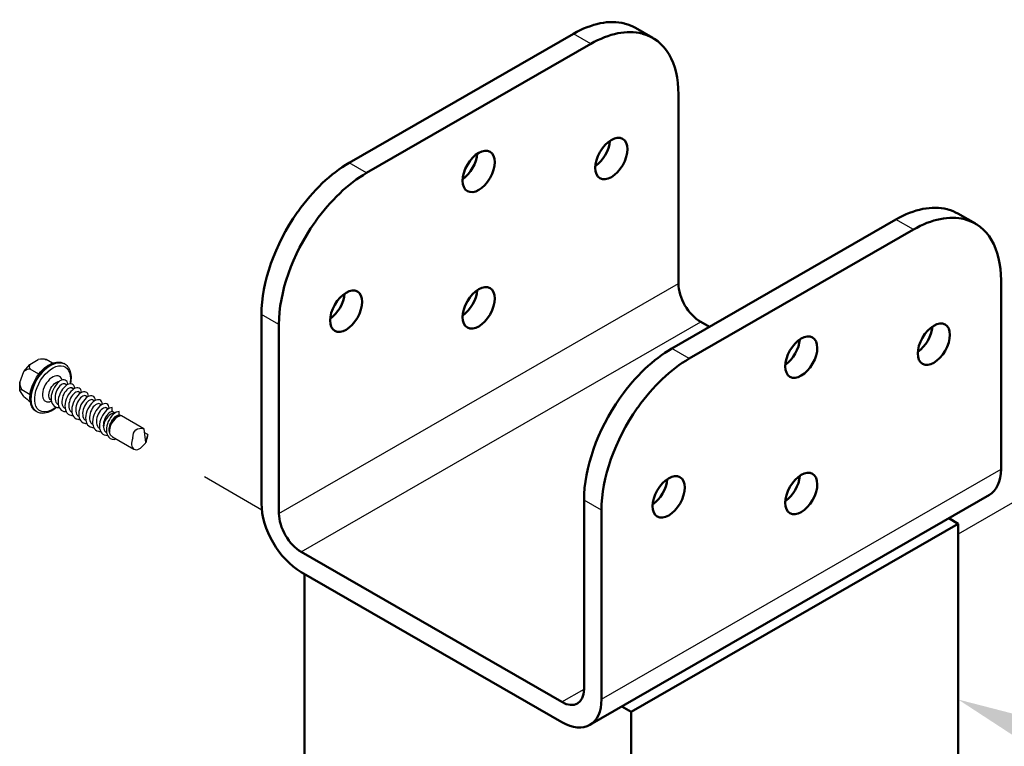
# Model space of a CAD drawing. Units: inches. Extents: x -5.6 to 67.4, y -16.8 to 46.1.
# Drawn here: x 54.5 to 55.6, y 45.3 to 46.1 of the extents above; entities that cross this region are included whole.
import ezdxf
from ezdxf import colors
from ezdxf.entities.mleader import LeaderData, LeaderLine
from ezdxf.math import Vec2, Vec3

# ---------------------------------------------------------------- set-up
doc = ezdxf.new("R2010")
doc.units = ezdxf.units.IN
doc.header["$MEASUREMENT"] = 0
doc.layers.add('RS Dims', color=2, linetype='Continuous')
doc.layers.add('RS Fasteners', color=1, linetype='Continuous')
doc.layers.add('Visible', color=7, linetype='Continuous', lineweight=50)
doc.styles.add('rs ldr', font='verdana.ttf', dxfattribs={"width": 0.8})

# ---------------------------------------------------------------- blocks, each defined once
blk = doc.blocks.new('*U72')
for points in [[(12.31647, 24.4141), (12.29697, 24.42533)], [(12.06572, 24.26971), (12.04623, 24.28093)], [(12.67718, 24.20638), (12.65769, 24.21761)], [(11.96768, 23.88881), (12.41451, 24.14612)], [(11.96768, 24.10006), (11.94818, 24.11129)], [(11.99254, 23.84575), (12.43937, 24.10306)], [(12.42644, 24.06198), (12.40694, 24.07321)], [(12.3284, 23.68109), (12.77523, 23.9384)], [(12.3284, 23.89234), (12.3089, 23.90357)], [(12.28404, 23.67789), (12.3089, 23.69231)]]:
    blk.add_lwpolyline(points)
at = {"layer": 'RS Fasteners', "extrusion": (-5.55112e-17, 0.816497, 0.57735)}
for p, q in [((11.68903, 24.05558), (11.69856, 24.06108)), ((11.70639, 24.0612), (11.70505, 24.06132)), ((11.71442, 24.05695), (11.70755, 24.06091)), ((11.68251, 24.04747), (11.68903, 24.05558)), ((11.69911, 24.04474), (11.68933, 24.05039)), ((11.72808, 24.05608), (11.72735, 24.0565)), ((11.67775, 24.03519), (11.68251, 24.04747)), ((11.67775, 24.02649), (11.67775, 24.03519)), ((11.72808, 24.03397), (11.73051, 24.03257)), ((11.73581, 24.02951), (11.73823, 24.02811)), ((11.68251, 24.01972), (11.67775, 24.02649)), ((11.68938, 24.02162), (11.68022, 24.02691)), ((11.74353, 24.02505), (11.74595, 24.02365)), ((11.75125, 24.0206), (11.75367, 24.0192)), ((11.75897, 24.01614), (11.76139, 24.01474)), ((11.68952, 24.01383), (11.68933, 24.01394)), ((11.71323, 24.01427), (11.71157, 24.01382)), ((11.71277, 24.0155), (11.71304, 24.01534)), ((11.71978, 24.01145), (11.72076, 24.01089)), ((11.7275, 24.00699), (11.72848, 24.00643)), ((11.76669, 24.01168), (11.76911, 24.01028)), ((11.77441, 24.00722), (11.77683, 24.00582)), ((11.69711, 24.00243), (11.69638, 24.00286)), ((11.73522, 24.00254), (11.7362, 24.00197)), ((11.74294, 23.99808), (11.74392, 23.99751)), ((11.78416, 24.00112), (11.78194, 24.0024)), ((11.78417, 24.00111), (11.78416, 24.00112)), ((11.79084, 23.99833), (11.78908, 23.99906)), ((11.79179, 23.99791), (11.79084, 23.99833)), ((11.81667, 23.98355), (11.79179, 23.99791)), ((11.75066, 23.99362), (11.75164, 23.99306)), ((11.75838, 23.98916), (11.75936, 23.9886)), ((11.7661, 23.98471), (11.76708, 23.98414)), ((11.81667, 23.98355), (11.81836, 23.96818)), ((11.77422, 23.97992), (11.77484, 23.97946)), ((11.78158, 23.97451), (11.80549, 23.9607)), ((11.82108, 23.97715), (11.81712, 23.97943)), ((11.81974, 23.97277), (11.81904, 23.96857)), ((11.82108, 23.97715), (11.81974, 23.97277)), ((11.81852, 23.96752), (11.81734, 23.96649)), ((11.81902, 23.96837), (11.81931, 23.96991))]:
    blk.add_line(p, q, dxfattribs=at)
at = {"layer": 'RS Fasteners'}
for points in [[(11.8843, 23.93012), (11.94857, 23.89301)], [(12.83911, 23.93012), (12.72729, 23.86556)]]:
    blk.add_lwpolyline(points, dxfattribs=at)
at = {"layer": 'RS Fasteners', "extrusion": (-1.11556e-17, -1.85856e-16, -1)}
blk.add_ellipse((11.71186, 24.02968), major_axis=(-0.01549, -0.02682), ratio=0.5773503, start_param=0, end_param=3.1415927, dxfattribs=at)
at = {"layer": 'RS Fasteners', "extrusion": (1.0903e-16, -2.55245e-16, -1)}
blk.add_ellipse((11.7126, 24.02925), major_axis=(-0.01549, -0.02682), ratio=0.5773503, start_param=0, end_param=3.1415927, dxfattribs=at)
at = {"layer": 'RS Fasteners'}
for centre, major_axis, ratio, start_param, end_param in [((11.68887, 24.04781), (0.02323, 0.00988), 0.4025427, 0.4860653, 0.9776715), ((11.681, 24.02257), (0.0097, 0.02755), 0.4107544, 0.115322, 0.6069283), ((11.71203, 24.06117), (-0.02323, -0.00988), 0.4025427, -0.3896689, 0.1019373), ((11.71449, 24.02816), (0.00802, 0.01389), 0.5773503, -0.4906738, 3.6670677), ((11.69257, 24.05241), (-0.0097, -0.02755), 0.4107544, -0.7604121, -0.2688059), ((11.69257, 24.01103), (-0.01455, 0.01591), 0.2019062, -0.3760748, 0.1155314), ((11.681, 24.0275), (0.01455, -0.01591), 0.2019062, -1.251809, -0.7602028), ((11.77993, 23.99037), (-0.00591, -0.01024), 0.5773503, -2.3568638, -0.5482886), ((11.78723, 23.98615), (0.00645, 0.01118), 0.5773503, 0.2627127, 2.4908475), ((11.78632, 23.98668), (0.00639, 0.01107), 0.5773503, 0.2627127, 1.7082627), ((11.81195, 23.97188), (-0.00645, -0.01118), 0.5773503, -1.3775513, 1.4173833), ((11.81195, 23.97188), (0.00645, 0.01118), 0.5773503, -1.4173833, -0.7853982), ((11.81836, 23.96818), (-0.000478, -0.000829), 0.5773503, 1.0317164, 2.3561945)]:
    blk.add_ellipse(centre, major_axis=major_axis, ratio=ratio, start_param=start_param, end_param=end_param, dxfattribs=at)
at = {"layer": 'RS Fasteners', "extrusion": (1.49863e-16, -1.63844e-16, -1)}
blk.add_ellipse((11.71991, 24.04503), major_axis=(0.01455, -0.01591), ratio=0.2019062, start_param=-2.9243333, end_param=-2.7655178, dxfattribs=at)
at = {"layer": 'RS Fasteners', "extrusion": (-3.89112e-17, -2.3393e-16, -1)}
blk.add_ellipse((11.71449, 24.02816), major_axis=(-0.01415, -0.02451), ratio=0.5773503, start_param=-0.9830726, end_param=3.9269908, dxfattribs=at)
at = {"layer": 'RS Fasteners', "extrusion": (6.4674e-17, -1.65537e-16, -1)}
blk.add_ellipse((11.71449, 24.02816), major_axis=(-0.01415, -0.02451), ratio=0.5773503, start_param=-2.3561945, end_param=-2.1194145, dxfattribs=at)
at = {"layer": 'RS Fasteners', "extrusion": (2.45815e-16, -4.62415e-16, -1)}
blk.add_ellipse((11.71869, 24.02574), major_axis=(-0.00591, -0.01024), ratio=0.5773503, start_param=0, end_param=2.7711177, dxfattribs=at)
at = {"layer": 'RS Fasteners', "extrusion": (3.22674e-17, -4.51697e-17, -1)}
blk.add_ellipse((11.81836, 23.96818), major_axis=(-0.01029, 0.0144), ratio=0.6595988, start_param=-0.7969714, end_param=0.7043573, dxfattribs=at)
at = {"layer": 'RS Fasteners'}
for points, knots in [([(11.69638, 24.00286), (11.69471, 24.00382), (11.69329, 24.00518), (11.69099, 24.00858), (11.69017, 24.01067), (11.68916, 24.01546), (11.68905, 24.01821), (11.6896, 24.02403), (11.69028, 24.0271), (11.69233, 24.0332), (11.6937, 24.03622), (11.69699, 24.04195), (11.6989, 24.04465), (11.70312, 24.04948), (11.70541, 24.0516), (11.7102, 24.05506), (11.71269, 24.05639), (11.71762, 24.05803), (11.72008, 24.05836), (11.72417, 24.0579), (11.72585, 24.05737), (11.72735, 24.0565)], [2.3561945, 2.3561945, 2.3561945, 2.3561945, 2.6311042, 2.6311042, 2.9281139, 2.9281139, 3.2561959, 3.2561959, 3.590919, 3.590919, 3.9234122, 3.9234122, 4.2547368, 4.2547368, 4.5871756, 4.5871756, 4.9218667, 4.9218667, 5.2501813, 5.2501813, 5.4977871, 5.4977871, 5.4977871, 5.4977871]), ([(11.72808, 24.05608), (11.72975, 24.05512), (11.73117, 24.05375), (11.73346, 24.05035), (11.73429, 24.04827), (11.7353, 24.04348), (11.73541, 24.04072), (11.73502, 24.03659), (11.73483, 24.03532), (11.73457, 24.03403)], [5.4977871, 5.4977871, 5.4977871, 5.4977871, 5.7726969, 5.7726969, 6.0697066, 6.0697066, 6.3977885, 6.3977885, 6.5398907, 6.5398907, 6.5398907, 6.5398907]), ([(11.73151, 24.03315), (11.73126, 24.03809), (11.7273, 24.0399), (11.72284, 24.03706), (11.71845, 24.03426), (11.71406, 24.02721), (11.7131, 24.02059), (11.71213, 24.01396), (11.71476, 24.00836), (11.71953, 24.00749), (11.72024, 24.00735), (11.721, 24.00732), (11.72178, 24.00738)], [0.1603693, 0.1603693, 0.1603693, 0.1603693, 1.506671, 1.506671, 1.506671, 2.8326685, 2.8326685, 2.8326685, 4.1611873, 4.1611873, 4.1611873, 4.3610887, 4.3610887, 4.3610887, 4.3610887]), ([(11.72938, 24.03322), (11.72754, 24.03518), (11.72325, 24.03322), (11.72032, 24.0286), (11.71737, 24.02396), (11.71625, 24.01719), (11.7183, 24.01334), (11.71891, 24.01221), (11.71975, 24.01132), (11.72078, 24.01074)], [0.6479287, 0.6479287, 0.6479287, 0.6479287, 2.0766163, 2.0766163, 2.0766163, 3.5122178, 3.5122178, 3.5122178, 3.9363572, 3.9363572, 3.9363572, 3.9363572]), ([(11.73923, 24.02869), (11.73898, 24.03363), (11.73502, 24.03544), (11.73056, 24.0326), (11.72617, 24.0298), (11.72178, 24.02275), (11.72082, 24.01613), (11.71985, 24.0095), (11.72248, 24.0039), (11.72725, 24.00303), (11.72796, 24.0029), (11.72872, 24.00286), (11.7295, 24.00292)], [6.4435546, 6.4435546, 6.4435546, 6.4435546, 7.7898563, 7.7898563, 7.7898563, 9.1158538, 9.1158538, 9.1158538, 10.4443726, 10.4443726, 10.4443726, 10.644274, 10.644274, 10.644274, 10.644274]), ([(11.7371, 24.02876), (11.73526, 24.03072), (11.73097, 24.02876), (11.72804, 24.02414), (11.72509, 24.0195), (11.72397, 24.01273), (11.72602, 24.00889), (11.72663, 24.00775), (11.72747, 24.00686), (11.7285, 24.00629)], [6.931114, 6.931114, 6.931114, 6.931114, 8.3598017, 8.3598017, 8.3598017, 9.7954031, 9.7954031, 9.7954031, 10.2195425, 10.2195425, 10.2195425, 10.2195425]), ([(11.74695, 24.02423), (11.7467, 24.02917), (11.74274, 24.03098), (11.73828, 24.02814), (11.73389, 24.02535), (11.7295, 24.01829), (11.72854, 24.01167), (11.72757, 24.00504), (11.7302, 23.99944), (11.73497, 23.99857), (11.73568, 23.99844), (11.73644, 23.9984), (11.73722, 23.99846)], [12.7267399, 12.7267399, 12.7267399, 12.7267399, 14.0730416, 14.0730416, 14.0730416, 15.3990391, 15.3990391, 15.3990391, 16.7275579, 16.7275579, 16.7275579, 16.9274593, 16.9274593, 16.9274593, 16.9274593]), ([(11.74482, 24.0243), (11.74298, 24.02627), (11.73869, 24.0243), (11.73576, 24.01969), (11.73281, 24.01505), (11.73169, 24.00827), (11.73374, 24.00443), (11.73435, 24.00329), (11.73519, 24.0024), (11.73622, 24.00183)], [13.2142993, 13.2142993, 13.2142993, 13.2142993, 14.642987, 14.642987, 14.642987, 16.0785884, 16.0785884, 16.0785884, 16.5027278, 16.5027278, 16.5027278, 16.5027278]), ([(11.75467, 24.01978), (11.75442, 24.02472), (11.75046, 24.02653), (11.746, 24.02369), (11.74161, 24.02089), (11.73722, 24.01384), (11.73626, 24.00722), (11.73529, 24.00058), (11.73792, 23.99499), (11.74269, 23.99411), (11.7434, 23.99398), (11.74416, 23.99395), (11.74494, 23.99401)], [19.0099252, 19.0099252, 19.0099252, 19.0099252, 20.3562269, 20.3562269, 20.3562269, 21.6822244, 21.6822244, 21.6822244, 23.0107432, 23.0107432, 23.0107432, 23.2106446, 23.2106446, 23.2106446, 23.2106446]), ([(11.75254, 24.01985), (11.7507, 24.02181), (11.74641, 24.01985), (11.74348, 24.01523), (11.74053, 24.01059), (11.73941, 24.00381), (11.74146, 23.99997), (11.74207, 23.99884), (11.74291, 23.99795), (11.74394, 23.99737)], [19.4974846, 19.4974846, 19.4974846, 19.4974846, 20.9261723, 20.9261723, 20.9261723, 22.3617737, 22.3617737, 22.3617737, 22.7859131, 22.7859131, 22.7859131, 22.7859131]), ([(11.76239, 24.01532), (11.76214, 24.02026), (11.75818, 24.02207), (11.75372, 24.01923), (11.74933, 24.01643), (11.74494, 24.00938), (11.74398, 24.00276), (11.74302, 23.99613), (11.74564, 23.99053), (11.75041, 23.98966), (11.75112, 23.98952), (11.75188, 23.98949), (11.75266, 23.98955)], [25.2931105, 25.2931105, 25.2931105, 25.2931105, 26.6394122, 26.6394122, 26.6394122, 27.9654097, 27.9654097, 27.9654097, 29.2939285, 29.2939285, 29.2939285, 29.4938299, 29.4938299, 29.4938299, 29.4938299]), ([(11.76026, 24.01539), (11.75842, 24.01735), (11.75413, 24.01539), (11.7512, 24.01077), (11.74825, 24.00613), (11.74713, 23.99936), (11.74918, 23.99551), (11.74979, 23.99438), (11.75063, 23.99349), (11.75166, 23.99291)], [25.7806699, 25.7806699, 25.7806699, 25.7806699, 27.2093576, 27.2093576, 27.2093576, 28.644959, 28.644959, 28.644959, 29.0690984, 29.0690984, 29.0690984, 29.0690984]), ([(11.77011, 24.01086), (11.76986, 24.0158), (11.7659, 24.01761), (11.76144, 24.01477), (11.75705, 24.01197), (11.75266, 24.00492), (11.7517, 23.9983), (11.75074, 23.99167), (11.75336, 23.98607), (11.75813, 23.9852), (11.75885, 23.98507), (11.7596, 23.98503), (11.76038, 23.98509)], [31.5762958, 31.5762958, 31.5762958, 31.5762958, 32.9225975, 32.9225975, 32.9225975, 34.248595, 34.248595, 34.248595, 35.5771138, 35.5771138, 35.5771138, 35.7770152, 35.7770152, 35.7770152, 35.7770152]), ([(11.71914, 24.00757), (11.71833, 24.00687), (11.7175, 24.00621), (11.71426, 24.00387), (11.71177, 24.00254), (11.70683, 24.0009), (11.70438, 24.00058), (11.70029, 24.00103), (11.69861, 24.00157), (11.69711, 24.00243)], [7.6119392, 7.6119392, 7.6119392, 7.6119392, 7.7287682, 7.7287682, 8.0634593, 8.0634593, 8.3917739, 8.3917739, 8.6393798, 8.6393798, 8.6393798, 8.6393798]), ([(11.76799, 24.01093), (11.76614, 24.01289), (11.76185, 24.01093), (11.75892, 24.00631), (11.75597, 24.00167), (11.75485, 23.9949), (11.7569, 23.99106), (11.75751, 23.98992), (11.75836, 23.98903), (11.75938, 23.98846)], [32.0638552, 32.0638552, 32.0638552, 32.0638552, 33.4925429, 33.4925429, 33.4925429, 34.9281443, 34.9281443, 34.9281443, 35.3522837, 35.3522837, 35.3522837, 35.3522837]), ([(11.77783, 24.0064), (11.77758, 24.01134), (11.77362, 24.01315), (11.76916, 24.01031), (11.76477, 24.00752), (11.76038, 24.00046), (11.75942, 23.99384), (11.75846, 23.98721), (11.76108, 23.98161), (11.76585, 23.98074), (11.76657, 23.98061), (11.76732, 23.98057), (11.7681, 23.98063)], [37.8594811, 37.8594811, 37.8594811, 37.8594811, 39.2057828, 39.2057828, 39.2057828, 40.5317803, 40.5317803, 40.5317803, 41.8602991, 41.8602991, 41.8602991, 42.0602005, 42.0602005, 42.0602005, 42.0602005]), ([(11.77571, 24.00647), (11.77386, 24.00844), (11.76957, 24.00647), (11.76664, 24.00186), (11.76369, 23.99722), (11.76257, 23.99044), (11.76462, 23.9866), (11.76523, 23.98546), (11.76608, 23.98457), (11.7671, 23.984)], [38.3470405, 38.3470405, 38.3470405, 38.3470405, 39.7757282, 39.7757282, 39.7757282, 41.2113296, 41.2113296, 41.2113296, 41.635469, 41.635469, 41.635469, 41.635469]), ([(11.78118, 24.00729), (11.77742, 24.00735), (11.77202, 24.0026), (11.76914, 23.99616), (11.76624, 23.98966), (11.76624, 23.98205), (11.76954, 23.97849), (11.77111, 23.9768), (11.77333, 23.97598), (11.77582, 23.97618)], [45.0312751, 45.0312751, 45.0312751, 45.0312751, 46.3632362, 46.3632362, 46.3632362, 47.7052884, 47.7052884, 47.7052884, 48.3433858, 48.3433858, 48.3433858, 48.3433858]), ([(11.78139, 24.00284), (11.78136, 24.00358), (11.78132, 24.00433), (11.78125, 24.00581), (11.78121, 24.00656), (11.78118, 24.00729)], [-0.029980721, -0.029980721, -0.029980721, -0.029980721, -0.015008994, -0.015008994, 0, 0, 0, 0]), ([(11.78139, 24.00284), (11.7784, 24.0028), (11.77391, 23.99822), (11.77211, 23.99257), (11.77052, 23.98755), (11.77123, 23.98222), (11.77412, 23.98)], [45.0315569, 45.0315569, 45.0315569, 45.0315569, 46.5080291, 46.5080291, 46.5080291, 47.8181819, 47.8181819, 47.8181819, 47.8181819]), ([(11.7889, 24.00284), (11.78513, 24.00289), (11.77971, 23.99813), (11.77684, 23.99166), (11.77394, 23.98513), (11.77398, 23.97749), (11.77733, 23.97396), (11.77934, 23.97184), (11.78241, 23.97118), (11.78572, 23.97212)], [51.3144604, 51.3144604, 51.3144604, 51.3144604, 52.6490417, 52.6490417, 52.6490417, 53.9974993, 53.9974993, 53.9974993, 54.8075289, 54.8075289, 54.8075289, 54.8075289]), ([(11.77911, 23.98881), (11.77959, 23.99012), (11.78018, 23.99137), (11.78154, 23.99368), (11.7823, 23.99472), (11.78408, 23.99671), (11.78511, 23.99758), (11.78713, 23.99875), (11.78809, 23.99905), (11.78899, 23.99906), (11.78904, 23.99906), (11.78908, 23.99906)], [-0.4155372, -0.4155372, -0.4155372, -0.4155372, -0.3875397, -0.3875397, -0.36002358, -0.36002358, -0.32625546, -0.32625546, -0.29283513, -0.29283513, -0.29113086, -0.29113086, -0.29113086, -0.29113086]), ([(11.77994, 24.00003), (11.781, 24.00062), (11.78213, 24.00102), (11.78351, 24.00115), (11.78384, 24.00115), (11.78416, 24.00112)], [0.119912485, 0.119912485, 0.119912485, 0.119912485, 0.149867742, 0.149867742, 0.159627798, 0.159627798, 0.159627798, 0.159627798]), ([(11.78908, 23.99906), (11.78906, 23.99958), (11.78903, 24.0001), (11.78897, 24.00135), (11.78893, 24.0021), (11.7889, 24.00284)], [-0.025440007, -0.025440007, -0.025440007, -0.025440007, -0.015008994, -0.015008994, 0, 0, 0, 0]), ([(11.77789, 23.9815), (11.77788, 23.98233), (11.7779, 23.98319), (11.77816, 23.98564), (11.77855, 23.98725), (11.77911, 23.98881)], [-0.052592815, -0.052592815, -0.052592815, -0.052592815, -0.033670221, -0.033670221, 0, 0, 0, 0]), ([(11.78158, 23.97451), (11.78125, 23.9747), (11.78094, 23.97492), (11.77975, 23.97594), (11.77905, 23.97697), (11.7782, 23.97921), (11.77797, 23.98031), (11.77789, 23.9815)], [-0.25324909, -0.25324909, -0.25324909, -0.25324909, -0.241964131, -0.241964131, -0.207402141, -0.207402141, -0.180119501, -0.180119501, -0.180119501, -0.180119501])]:
    blk.add_open_spline(points, degree=3, knots=knots, dxfattribs=at)
for points in [[(11.78194, 24.0024), (11.78169, 24.00255), (11.78145, 24.00269), (11.78123, 24.00284)], [(11.77422, 23.97992), (11.77419, 23.97995), (11.77416, 23.97998), (11.77412, 23.98)], [(11.77412, 23.98), (11.77415, 23.97998), (11.77418, 23.97996), (11.77421, 23.97994)]]:
    blk.add_open_spline(points, degree=3, dxfattribs=at)
at = {"layer": 'Visible', "extrusion": (0, 0.817547, 0.575862)}
for p, q in [((12.04623, 24.28093), (12.29697, 24.42533)), ((12.36633, 24.43194), (12.38583, 24.42071)), ((12.31647, 24.4141), (12.06572, 24.26971)), ((12.41451, 24.35738), (12.41451, 24.14612)), ((12.40694, 24.07321), (12.65769, 24.21761)), ((12.72704, 24.22422), (12.74654, 24.21299)), ((12.67718, 24.20638), (12.42644, 24.06198)), ((12.77523, 23.9384), (12.77523, 24.14966)), ((11.94818, 23.90004), (11.94818, 24.11129)), ((11.96768, 24.10006), (11.96768, 23.88881)), ((12.44908, 24.09748), (12.43937, 24.10306)), ((12.76218, 23.90958), (12.31534, 23.65227)), ((12.3089, 23.90357), (12.3089, 23.69231)), ((12.3284, 23.89234), (12.3284, 23.68109)), ((12.36171, 23.6668), (12.7273, 23.87732)), ((12.7273, 23.87732), (12.71673, 23.88341)), ((12.7273, 23.43115), (12.7273, 23.87732)), ((11.99254, 23.84575), (12.28404, 23.67789)), ((12.28404, 23.65534), (11.99254, 23.82321)), ((11.99612, 23.43115), (11.99612, 23.82115)), ((12.35114, 23.67288), (12.36171, 23.6668)), ((12.36171, 23.22062), (12.36171, 23.6668))]:
    blk.add_line(p, q, dxfattribs=at)
at = {"layer": 'Visible'}
for centre, major_axis, ratio, start_param, end_param in [((12.29697, 24.31261), (0.0688, 0.11948), 0.5780931, 0.1568017, 0.7834645), ((12.29752, 24.31246), (0.0688, 0.11948), 0.5780931, 0, 0.1536019), ((12.1911, 24.02898), (0.21968, 0.38148), 0.5780932, 0.153602, 0.1568018), ((12.31989, 24.29706), (0.01267, 0.022), 0.5780931, 4.0148389, 5.4099391), ((12.04623, 24.16822), (0.0688, 0.11948), 0.5780931, 0.7834645, 1.4101272), ((12.1716, 24.28268), (0.01267, 0.022), 0.5780931, 4.0148389, 5.4099391), ((12.04567, 24.16743), (0.0688, 0.11948), 0.5780931, 1.413327, 2.3542608), ((12.65769, 24.10489), (0.0688, 0.11948), 0.5780931, 0.1568017, 0.7834645), ((12.65824, 24.10474), (0.0688, 0.11948), 0.5780931, 0, 0.1536019), ((12.1911, 24.02898), (0.21968, 0.38148), 0.5780932, 1.4101271, 1.4133269), ((12.55181, 23.82126), (0.21968, 0.38148), 0.5780932, 0.153602, 0.1568018), ((12.1716, 24.13004), (0.01267, 0.022), 0.5780931, 4.0148389, 5.4099391), ((12.43937, 24.13181), (-0.01754, 0.03047), 0.5780931, 0.7873319, 2.3581282), ((12.0233, 24.12627), (0.01267, 0.022), 0.5780931, 4.0148389, 5.4099391), ((12.68061, 24.08934), (0.01267, 0.022), 0.5780931, 4.0148389, 5.4099391), ((12.53231, 24.07496), (0.01267, 0.022), 0.5780931, 4.0148389, 5.4099391), ((12.40694, 23.96049), (0.0688, 0.11948), 0.5780931, 0.7834645, 1.4101272), ((12.40639, 23.95971), (0.0688, 0.11948), 0.5780931, 1.413327, 2.3542608), ((12.55181, 23.82126), (0.21968, 0.38148), 0.5780931, 1.4101272, 1.413327), ((12.53231, 23.92232), (0.01267, 0.022), 0.5780931, 4.0148389, 5.4099391), ((12.73087, 23.96394), (-0.03131, 0.05436), 0.5780931, 3.1415927, 3.9289245), ((12.38402, 23.91854), (0.01267, 0.022), 0.5780931, 4.0148389, 5.4099391), ((11.99254, 23.87449), (-0.01754, 0.03047), 0.5780931, 0.7873319, 2.3581282)]:
    blk.add_ellipse(centre, major_axis=major_axis, ratio=ratio, start_param=start_param, end_param=end_param, dxfattribs=at)
at = {"layer": 'Visible', "extrusion": (-4.22803e-16, -5.39597e-16, -1)}
blk.add_ellipse((12.1716, 24.04021), major_axis=(0.21968, 0.38148), ratio=0.5780931, start_param=-0.1568017, end_param=-0.1536019, dxfattribs=at)
at = {"layer": 'Visible', "extrusion": (-2.5858e-16, -4.28072e-16, -1)}
blk.add_ellipse((12.31647, 24.30138), major_axis=(0.0688, 0.11948), ratio=0.5780931, start_param=-0.7834645, end_param=-0.1568017, dxfattribs=at)
at = {"layer": 'Visible', "extrusion": (-2.26728e-16, -4.46414e-16, -1)}
blk.add_ellipse((12.31702, 24.30124), major_axis=(0.0688, 0.11948), ratio=0.5780931, start_param=-0.1536019, end_param=0.7873319, dxfattribs=at)
at = {"layer": 'Visible', "extrusion": (-9.55541e-17, 5.5026e-17, -1)}
for centre in [(12.33939, 24.28583), (12.1911, 24.27145), (12.0428, 24.11504)]:
    blk.add_ellipse(centre, major_axis=(0.01267, 0.022), ratio=0.5780931, start_param=1.5707963, end_param=7.8539816, dxfattribs=at)
at = {"layer": 'Visible', "extrusion": (-4.16848e-16, -5.29258e-16, -1)}
blk.add_ellipse((12.06572, 24.15699), major_axis=(0.0688, 0.11948), ratio=0.5780931, start_param=-1.4101272, end_param=-0.7834645, dxfattribs=at)
at = {"layer": 'Visible', "extrusion": (-2.02803e-16, -3.04868e-16, -1)}
blk.add_ellipse((12.1716, 24.04021), major_axis=(0.21968, 0.38148), ratio=0.5780932, start_param=-1.4133269, end_param=-1.4101271, dxfattribs=at)
at = {"layer": 'Visible', "extrusion": (-2.95607e-16, -4.92371e-16, -1)}
blk.add_ellipse((12.53231, 23.83248), major_axis=(0.21968, 0.38148), ratio=0.5780932, start_param=-0.1568018, end_param=-0.153602, dxfattribs=at)
at = {"layer": 'Visible', "extrusion": (-3.01825e-16, -4.03169e-16, -1)}
for centre, start_param, end_param in [((12.06517, 24.1562), 3.9289245, 4.8698583), ((12.67718, 24.09366), -0.7834645, -0.1568017), ((12.42644, 23.94927), -1.4101272, -0.7834645), ((12.42589, 23.94848), 3.9289245, 4.8698583)]:
    blk.add_ellipse(centre, major_axis=(0.0688, 0.11948), ratio=0.5780931, start_param=start_param, end_param=end_param, dxfattribs=at)
at = {"layer": 'Visible', "extrusion": (-3.76922e-16, -3.59924e-16, -1)}
blk.add_ellipse((12.67774, 24.09351), major_axis=(0.0688, 0.11948), ratio=0.5780931, start_param=-0.1536019, end_param=0.7873319, dxfattribs=at)
at = {"layer": 'Visible', "extrusion": (-3.10483e-16, -8.6551e-16, -1)}
blk.add_ellipse((12.1911, 24.11882), major_axis=(0.01267, 0.022), ratio=0.5780931, start_param=1.5707963, end_param=7.8539816, dxfattribs=at)
at = {"layer": 'Visible', "extrusion": (-4.60676e-16, -7.79019e-16, -1)}
for centre in [(12.70011, 24.07811), (12.55181, 24.06373), (12.40352, 23.90732)]:
    blk.add_ellipse(centre, major_axis=(0.01267, 0.022), ratio=0.5780931, start_param=1.5707963, end_param=7.8539816, dxfattribs=at)
at = {"layer": 'Visible', "extrusion": (-2.11657e-16, -4.20242e-16, -1)}
blk.add_ellipse((12.53231, 23.83248), major_axis=(0.21968, 0.38148), ratio=0.578093, start_param=-1.413327, end_param=-1.4101272, dxfattribs=at)
at = {"layer": 'Visible', "extrusion": (-5.35773e-16, -7.35774e-16, -1)}
blk.add_ellipse((12.55181, 23.91109), major_axis=(0.01267, 0.022), ratio=0.5780931, start_param=1.5707963, end_param=7.8539816, dxfattribs=at)
at = {"layer": 'Visible', "extrusion": (-2.58721e-16, -5.71682e-16, -1)}
blk.add_ellipse((11.99254, 23.87449), major_axis=(-0.03131, 0.05436), ratio=0.5780931, start_param=3.9250571, end_param=5.4958534, dxfattribs=at)
at = {"layer": 'Visible', "extrusion": (-3.23175e-16, -1.86104e-16, -1)}
blk.add_ellipse((12.28404, 23.70663), major_axis=(-0.01754, 0.03047), ratio=0.5780931, start_param=2.3542608, end_param=3.9250571, dxfattribs=at)
at = {"layer": 'Visible', "extrusion": (-1.40379e-16, -5.03534e-16, -1)}
blk.add_ellipse((12.28404, 23.70663), major_axis=(-0.03131, 0.05436), ratio=0.5780931, start_param=2.3542608, end_param=3.9250571, dxfattribs=at)
at = {"layer": 'RS Dims'}
ml = blk.add_multileader_mtext('Standard', dxfattribs=at)
ml.set_content('SQUARE POST CAP', color=256, style='rs ldr')
ml.set_leader_properties(color=3)
ml.build(insert=Vec2(0, 0))
ml.multileader.update_dxf_attribs({"dogleg_length": 0.09375, "arrow_head_size": 0.75, "scale": 6})
ctx = ml.context
ctx.base_point, ctx.scale, ctx.char_height, ctx.arrow_head_size, ctx.landing_gap_size, ctx.plane_origin = Vec3(15.0114, 22.92046), 6, 0.75, 0.75, 0.5625, Vec3(12.54738, 25.7983)
notes = []
notes.append((ctx, [(0, (1, 1, 0), (14.4489, 22.92046), (1, 0), 0.5625, [(0, [(12.7273, 23.68066)], 0, [])])]))
ctx.mtext.insert, ctx.mtext.flow_direction = Vec3(15.5739, 23.39443), 5
for ctx, leaders in notes:
    for number, flags, end, landing, length, lines in leaders:
        leader = LeaderData()
        leader.index, (leader.has_last_leader_line, leader.has_dogleg_vector, leader.attachment_direction) = number, flags
        leader.last_leader_point, leader.dogleg_vector, leader.dogleg_length = Vec3(end), Vec3(landing), length
        for number, points, colour, breaks in lines:
            line = LeaderLine()
            line.index, line.vertices, line.color, line.breaks = number, Vec3.list(points), colors.encode_raw_color(colour), breaks
            leader.lines.append(line)
        ctx.leaders.append(leader)

msp = doc.modelspace()

# ---------------------------------------------------------------- block references
msp.add_blockref('*U72', (42.8575, 21.6218))

doc.saveas('drawing.dxf')
